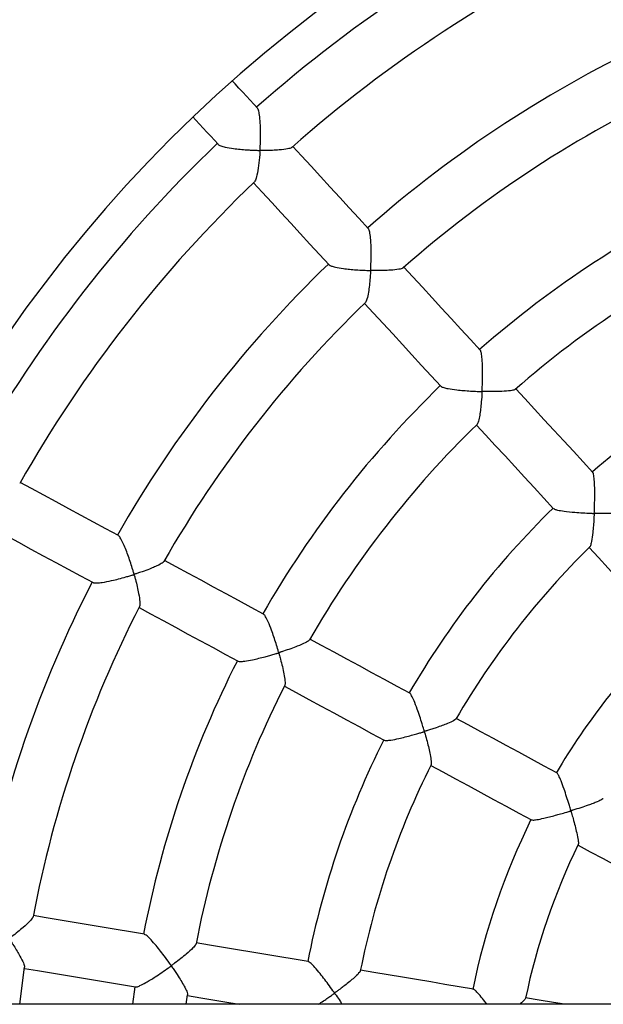
# Model space of a CAD drawing. Units: millimetres. Extents: x 69230 to 85914, y 53306 to 66444.
# Drawn here: x 75274 to 75449, y 58000 to 58295 of the extents above; entities that cross this region are included whole.
import ezdxf

# ---------------------------------------------------------------- set-up
doc = ezdxf.new("R2010")
doc.units = ezdxf.units.MM
doc.header["$LTSCALE"] = 100
doc.layers.add('TIPTAP', color=6, linetype='Continuous')
doc.layers.add('TIPTAP_DIM', color=9, linetype='Continuous')

# ---------------------------------------------------------------- blocks, each defined once
blk = doc.blocks.new('K115TL AL_top')
at = {"layer": 'TIPTAP'}
for p, q in [((-1782.08, 38), (-1780.67, 49.07)), ((-1747.72, 43.24), (-1748.41, 38)), ((-1732.29, 38), (-1731.91, 40.82)), ((0, 38), (-2706.58, 38))]:
    blk.add_line(p, q, dxfattribs=at)
at = {"layer": 'TIPTAP', "flags": 128}
for points in [[(-1710.98, 306.17), (-1712.09, 307.38), (-1713.2, 308.58), (-1714.31, 309.79), (-1715.42, 311), (-1716.53, 312.2), (-1717.64, 313.41), (-1718.52, 314.37)], [(-1730.29, 303.53), (-1729.42, 302.58), (-1728.31, 301.38), (-1727.21, 300.18), (-1726.1, 298.98), (-1724.99, 297.77), (-1723.89, 296.57), (-1722.78, 295.37)], [(-1677.77, 270.1), (-1680.64, 273.22), (-1683.51, 276.34), (-1686.38, 279.45), (-1689.24, 282.56), (-1692.1, 285.67), (-1694.96, 288.77), (-1697.82, 291.88), (-1700.4, 294.68)], [(-1712.17, 283.85), (-1709.59, 281.04), (-1706.74, 277.94), (-1703.88, 274.84), (-1701.02, 271.74), (-1698.17, 268.63), (-1695.31, 265.52), (-1692.44, 262.41), (-1689.58, 259.3)], [(-1644.33, 233.78), (-1647.22, 236.92), (-1650.11, 240.05), (-1652.99, 243.19), (-1655.88, 246.32), (-1658.76, 249.45), (-1661.64, 252.58), (-1664.52, 255.7), (-1667.16, 258.58)], [(-1678.94, 247.74), (-1676.28, 244.86), (-1673.4, 241.73), (-1670.52, 238.6), (-1667.64, 235.48), (-1664.76, 232.35), (-1661.88, 229.21), (-1658.99, 226.08), (-1656.11, 222.94)], [(-1610.63, 197.17), (-1613.54, 200.33), (-1616.45, 203.49), (-1619.35, 206.64), (-1622.26, 209.8), (-1625.16, 212.95), (-1628.06, 216.1), (-1630.96, 219.25), (-1633.67, 222.19)], [(-1645.44, 211.35), (-1642.72, 208.4), (-1639.82, 205.25), (-1636.92, 202.1), (-1634.02, 198.95), (-1631.12, 195.79), (-1628.21, 192.64), (-1625.3, 189.48), (-1622.39, 186.32)], [(-1752.62, 178.28), (-1756.34, 180.29), (-1760.06, 182.3), (-1763.78, 184.32), (-1767.49, 186.32), (-1771.2, 188.33), (-1774.91, 190.34), (-1778.61, 192.34), (-1781.98, 194.16)], [(-1789.59, 180.09), (-1786.22, 178.27), (-1782.51, 176.26), (-1778.8, 174.25), (-1775.09, 172.24), (-1771.37, 170.23), (-1767.66, 168.22), (-1763.94, 166.21), (-1760.21, 164.19)], [(-1611.71, 174.71), (-1608.95, 171.72), (-1606.03, 168.55), (-1603.11, 165.37), (-1600.19, 162.2), (-1597.27, 159.02), (-1594.34, 155.85), (-1591.42, 152.67), (-1588.49, 149.49)], [(-1709.17, 154.76), (-1712.92, 156.79), (-1716.67, 158.82), (-1720.41, 160.85), (-1724.15, 162.87), (-1727.89, 164.9), (-1731.63, 166.92), (-1735.37, 168.94), (-1738.82, 170.81)], [(-1746.43, 156.74), (-1743, 154.88), (-1739.26, 152.86), (-1735.53, 150.84), (-1731.79, 148.81), (-1728.05, 146.79), (-1724.3, 144.76), (-1720.56, 142.73), (-1716.81, 140.71)], [(-1665.42, 131.09), (-1669.19, 133.13), (-1672.97, 135.17), (-1676.74, 137.21), (-1680.51, 139.25), (-1684.28, 141.29), (-1688.04, 143.33), (-1691.81, 145.37), (-1695.32, 147.27)], [(-1702.93, 133.2), (-1699.42, 131.29), (-1695.66, 129.26), (-1691.9, 127.22), (-1688.13, 125.19), (-1684.37, 123.15), (-1680.6, 121.11), (-1676.83, 119.07), (-1673.06, 117.03)], [(-1621.38, 107.25), (-1625.17, 109.31), (-1628.97, 111.36), (-1632.76, 113.41), (-1636.55, 115.46), (-1640.34, 117.52), (-1644.13, 119.57), (-1647.91, 121.61), (-1651.52, 123.56)], [(-1659.13, 109.49), (-1655.52, 107.54), (-1651.74, 105.49), (-1647.96, 103.44), (-1644.17, 101.39), (-1640.38, 99.34), (-1636.59, 97.29), (-1632.79, 95.24), (-1629, 93.19)], [(-1615.06, 85.64), (-1611.4, 83.66), (-1607.59, 81.6), (-1603.78, 79.54), (-1599.97, 77.48), (-1596.16, 75.41), (-1592.34, 73.35), (-1588.52, 71.28), (-1584.71, 69.21)], [(-1744.83, 58.98), (-1749.03, 59.68), (-1753.24, 60.38), (-1757.44, 61.08), (-1761.64, 61.78), (-1765.84, 62.48), (-1770.04, 63.18), (-1774.23, 63.88), (-1778.09, 64.53)], [(-1695.83, 50.8), (-1700.06, 51.51), (-1704.28, 52.21), (-1708.51, 52.92), (-1712.73, 53.62), (-1716.94, 54.32), (-1721.16, 55.03), (-1725.37, 55.73), (-1729.3, 56.39)], [(-1780.72, 48.75), (-1776.86, 48.1), (-1772.67, 47.4), (-1768.47, 46.7), (-1764.27, 46), (-1760.07, 45.3), (-1755.86, 44.6), (-1751.66, 43.9), (-1747.45, 43.19)], [(-1646.37, 42.55), (-1650.62, 43.26), (-1654.88, 43.97), (-1659.13, 44.68), (-1663.39, 45.39), (-1667.64, 46.1), (-1671.88, 46.81), (-1676.13, 47.51), (-1680.18, 48.19)], [(-1731.94, 40.6), (-1727.99, 39.95), (-1723.77, 39.24), (-1719.56, 38.54), (-1716.33, 38)], [(-1619.12, 38), (-1622.39, 38.55), (-1626.66, 39.26), (-1630.75, 39.94)]]:
    blk.add_lwpolyline(points, dxfattribs=at)
at = {"layer": 'TIPTAP'}
for radius, start, end in [(500, 25.2474, 154.7526), (420, 90, 174.809), (409.25, 114.8043, 131.5115), (393.25, 114.7944, 131.5221), (360.19, 114.9569, 131.3589), (344.19, 114.96, 131.3542), (409.25, 133.7517, 150.4589), (393.25, 133.7417, 150.4642), (310.75, 115.1594, 131.1564), (294.75, 115.1864, 131.1285), (360.19, 133.9043, 150.3063), (344.19, 133.9099, 150.2998), (260.96, 115.4409, 130.8749), (310.75, 134.1068, 150.1037), (294.75, 134.1444, 150.0757), (260.96, 134.3883, 149.8222), (244.96, 134.4526, 149.7592), (360.19, 152.8516, 169.2536), (344.19, 152.8553, 169.2483), (210.89, 134.7678, 149.4412), (310.75, 153.0542, 169.0511), (294.75, 153.0809, 169.0234), (260.96, 153.3357, 168.7696), (244.96, 153.3986, 168.7051), (210.89, 153.753, 168.3994), (194.89, 153.8769, 168.2179)]:
    blk.add_arc((-1440, 0), radius, start, end, dxfattribs=at)
for points, knots in [([(-1700.72, 294.46), (-1700.74, 294.43), (-1700.88, 294.22), (-1702.08, 293.91), (-1704.11, 293.65), (-1706.52, 293.53), (-1708.19, 293.5), (-1709.26, 293.51), (-1709.62, 293.52), (-1709.89, 293.53), (-1710.06, 293.53), (-1710.15, 293.57), (-1710.17, 293.6), (-1710.19, 293.7), (-1710.17, 294.08), (-1710.1, 295.62), (-1710.02, 298.32), (-1710.1, 301.59), (-1710.33, 304.05), (-1710.63, 305.59), (-1710.88, 305.94), (-1710.99, 306.09)], [0, 0, 0, 0, 0.021562, 0.112883, 0.238709, 0.324053, 0.411831, 0.43035, 0.444175, 0.452476, 0.460799, 0.461947, 0.463104, 0.464796, 0.472844, 0.504751, 0.633177, 0.762025, 0.860458, 0.940091, 1, 1, 1, 1]), ([(-1722.74, 295.34), (-1722.74, 295.33), (-1722.72, 295.19), (-1721.99, 294.91), (-1720.51, 294.47), (-1718.45, 294.12), (-1716.2, 293.86), (-1714.41, 293.71), (-1712.85, 293.62), (-1711.77, 293.56), (-1711.02, 293.55), (-1710.61, 293.52), (-1710.38, 293.53), (-1710.27, 293.48), (-1710.25, 293.45), (-1710.23, 293.35), (-1710.25, 292.96), (-1710.35, 291.44), (-1710.62, 288.89), (-1711.07, 286.25), (-1711.53, 284.6), (-1711.82, 284.27), (-1711.93, 284.15)], [0, 0, 0, 0, 0.0021395, 0.073087, 0.1442526, 0.2500031, 0.3223764, 0.3967908, 0.4440557, 0.491175, 0.5138102, 0.5251336, 0.5364852, 0.5376893, 0.5389095, 0.5406191, 0.5487868, 0.5811753, 0.7115461, 0.8423366, 0.9402589, 1, 1, 1, 1]), ([(-1667.44, 258.4), (-1667.47, 258.36), (-1667.6, 258.17), (-1668.81, 257.89), (-1670.82, 257.67), (-1673.2, 257.57), (-1674.88, 257.56), (-1675.98, 257.57), (-1676.41, 257.58), (-1676.74, 257.6), (-1676.94, 257.59), (-1677.05, 257.65), (-1677.08, 257.69), (-1677.1, 257.81), (-1677.08, 258.28), (-1677.03, 259.47), (-1676.97, 261.34), (-1676.96, 263.96), (-1677.06, 266.6), (-1677.31, 268.69), (-1677.56, 269.82), (-1677.74, 269.97), (-1677.8, 270.02)], [0, 0, 0, 0, 0.025888, 0.115212, 0.238037, 0.321756, 0.407854, 0.428785, 0.444936, 0.454946, 0.464987, 0.466433, 0.467893, 0.469987, 0.479922, 0.519311, 0.598229, 0.678994, 0.801753, 0.891844, 0.966201, 1, 1, 1, 1]), ([(-1689.54, 259.28), (-1689.36, 259.16), (-1688.99, 258.92), (-1687.52, 258.53), (-1685.59, 258.2), (-1683.42, 257.96), (-1681.41, 257.78), (-1679.67, 257.68), (-1678.44, 257.63), (-1677.84, 257.6), (-1677.53, 257.59), (-1677.37, 257.58), (-1677.28, 257.56), (-1677.23, 257.54), (-1677.2, 257.52), (-1677.17, 257.47), (-1677.15, 257.3), (-1677.2, 256.6), (-1677.29, 255.16), (-1677.5, 253.14), (-1677.8, 250.87), (-1678.19, 249.09), (-1678.53, 248.07), (-1678.7, 248.01), (-1678.73, 248)], [0, 0, 0, 0, 0.066194, 0.13636, 0.23883, 0.308833, 0.380804, 0.456976, 0.494446, 0.512821, 0.522443, 0.527643, 0.530564, 0.532316, 0.533602, 0.534893, 0.538139, 0.552722, 0.610891, 0.698264, 0.788303, 0.89732, 0.982517, 1, 1, 1, 1]), ([(-1633.9, 222.05), (-1633.95, 222), (-1634.12, 221.82), (-1635.42, 221.57), (-1637.51, 221.4), (-1639.95, 221.33), (-1641.64, 221.34), (-1642.75, 221.36), (-1643.15, 221.37), (-1643.43, 221.38), (-1643.59, 221.39), (-1643.68, 221.42), (-1643.71, 221.45), (-1643.74, 221.5), (-1643.77, 221.69), (-1643.73, 222.41), (-1643.68, 223.91), (-1643.63, 226.09), (-1643.64, 228.65), (-1643.75, 231.05), (-1643.97, 232.79), (-1644.18, 233.65), (-1644.31, 233.71), (-1644.34, 233.72)], [0, 0, 0, 0, 0.036025, 0.125191, 0.248201, 0.331907, 0.418, 0.438027, 0.45268, 0.461373, 0.468301, 0.470176, 0.471594, 0.473015, 0.476387, 0.491397, 0.551242, 0.635272, 0.721836, 0.828893, 0.913611, 0.984993, 1, 1, 1, 1]), ([(-1656.05, 222.94), (-1656.04, 222.92), (-1656.02, 222.79), (-1655.28, 222.54), (-1653.76, 222.19), (-1651.64, 221.89), (-1649.32, 221.67), (-1647.43, 221.53), (-1645.92, 221.45), (-1644.97, 221.41), (-1644.43, 221.39), (-1644.16, 221.37), (-1644.02, 221.36), (-1643.93, 221.34), (-1643.89, 221.32), (-1643.86, 221.28), (-1643.83, 221.2), (-1643.83, 220.89), (-1643.89, 219.67), (-1644.04, 217.81), (-1644.28, 215.61), (-1644.56, 213.7), (-1644.9, 212.13), (-1645.16, 211.7), (-1645.28, 211.51)], [0, 0, 0, 0, 0.0119268, 0.0811267, 0.1523155, 0.2599989, 0.333571, 0.4092181, 0.4614718, 0.4943284, 0.5102719, 0.5186888, 0.5232855, 0.5259294, 0.5275686, 0.5289448, 0.5307567, 0.5371228, 0.5622592, 0.6631082, 0.7434684, 0.8263487, 0.9222669, 1, 1, 1, 1]), ([(-1600.11, 185.44), (-1600.2, 185.38), (-1600.45, 185.21), (-1601.92, 185), (-1604.17, 184.88), (-1606.73, 184.85), (-1608.45, 184.88), (-1609.5, 184.9), (-1609.83, 184.92), (-1610.04, 184.92), (-1610.14, 184.99), (-1610.17, 185.04), (-1610.2, 185.2), (-1610.17, 185.86), (-1610.12, 187.29), (-1610.06, 189.44), (-1610.06, 192.02), (-1610.13, 194.44), (-1610.32, 196.18), (-1610.5, 197.04), (-1610.62, 197.1), (-1610.65, 197.11)], [0, 0, 0, 0, 0.0506407, 0.1411561, 0.2669326, 0.3518472, 0.4391843, 0.454984, 0.4647872, 0.4746351, 0.4761764, 0.4777244, 0.4807737, 0.4940908, 0.5471046, 0.6320881, 0.7196995, 0.8249964, 0.9104082, 0.9816721, 1, 1, 1, 1]), ([(-1622.32, 186.34), (-1622.27, 186.29), (-1622.14, 186.13), (-1621.1, 185.86), (-1619.07, 185.52), (-1616.38, 185.25), (-1613.62, 185.06), (-1611.87, 184.97), (-1610.84, 184.93), (-1610.58, 184.91), (-1610.44, 184.9), (-1610.37, 184.88), (-1610.32, 184.85), (-1610.29, 184.81), (-1610.25, 184.69), (-1610.28, 184.2), (-1610.33, 183.02), (-1610.47, 181.22), (-1610.69, 178.82), (-1610.99, 176.67), (-1611.32, 175.21), (-1611.51, 174.98), (-1611.59, 174.89)], [0, 0, 0, 0, 0.0385634, 0.106663, 0.1981675, 0.3225669, 0.4058638, 0.4915428, 0.5066593, 0.5145959, 0.5189444, 0.5214714, 0.523069, 0.5246825, 0.5268476, 0.5367503, 0.5759546, 0.654496, 0.7348413, 0.8583428, 0.9463387, 1, 1, 1, 1]), ([(-1739.01, 170.55), (-1739.07, 170.45), (-1739.27, 170.15), (-1740.33, 169.55), (-1741.77, 168.87), (-1743.43, 168.19), (-1744.98, 167.62), (-1746.2, 167.2), (-1746.79, 167.01), (-1747.21, 166.87), (-1747.54, 166.78), (-1747.74, 166.7), (-1747.86, 166.72), (-1747.9, 166.74), (-1747.96, 166.84), (-1748.09, 167.28), (-1748.61, 169.01), (-1749.36, 171.39), (-1750.3, 173.95), (-1751.07, 175.81), (-1751.84, 177.35), (-1752.4, 178.21), (-1752.58, 178.22), (-1752.6, 178.23)], [0, 0, 0, 0, 0.048862, 0.145839, 0.21278, 0.281596, 0.375232, 0.406105, 0.42744, 0.444106, 0.454614, 0.465152, 0.466645, 0.468155, 0.470158, 0.479534, 0.516669, 0.666556, 0.741033, 0.818273, 0.903314, 0.988986, 1, 1, 1, 1]), ([(-1760.14, 164.23), (-1760.1, 164.19), (-1759.95, 164.07), (-1759.01, 164.07), (-1757.25, 164.26), (-1754.97, 164.71), (-1752.54, 165.3), (-1750.7, 165.8), (-1749.39, 166.18), (-1748.71, 166.39), (-1748.31, 166.49), (-1748.1, 166.58), (-1747.97, 166.55), (-1747.93, 166.52), (-1747.87, 166.41), (-1747.73, 165.93), (-1747.4, 164.75), (-1746.97, 162.95), (-1746.48, 160.63), (-1746.18, 158.61), (-1746.14, 157.32), (-1746.29, 157.12), (-1746.33, 157.06)], [0, 0, 0, 0, 0.0271094, 0.0961083, 0.1697409, 0.2846107, 0.3628858, 0.4433708, 0.4870308, 0.5090285, 0.5203792, 0.5317687, 0.5331269, 0.5344924, 0.5366745, 0.5471756, 0.5888491, 0.6723623, 0.7580326, 0.8775731, 0.966618, 1, 1, 1, 1]), ([(-1695.5, 147.06), (-1695.53, 146.99), (-1695.64, 146.77), (-1696.8, 146.11), (-1698.73, 145.26), (-1701.04, 144.4), (-1702.64, 143.85), (-1703.69, 143.52), (-1704.05, 143.4), (-1704.3, 143.33), (-1704.45, 143.29), (-1704.54, 143.29), (-1704.59, 143.31), (-1704.63, 143.36), (-1704.72, 143.56), (-1704.97, 144.44), (-1705.44, 145.96), (-1706.09, 147.98), (-1706.88, 150.22), (-1707.73, 152.38), (-1708.51, 153.95), (-1708.99, 154.69), (-1709.13, 154.7), (-1709.15, 154.71)], [0, 0, 0, 0, 0.03699, 0.126482, 0.250033, 0.334012, 0.420384, 0.43994, 0.453877, 0.462027, 0.468202, 0.470392, 0.47181, 0.47323, 0.477284, 0.495971, 0.570648, 0.64535, 0.721873, 0.829368, 0.913915, 0.985271, 1, 1, 1, 1]), ([(-1716.77, 140.7), (-1716.57, 140.65), (-1716.16, 140.56), (-1714.66, 140.7), (-1712.74, 141.04), (-1710.62, 141.53), (-1708.89, 141.97), (-1707.35, 142.39), (-1706.25, 142.71), (-1705.49, 142.94), (-1705.11, 143.05), (-1704.91, 143.1), (-1704.8, 143.13), (-1704.73, 143.13), (-1704.68, 143.12), (-1704.64, 143.08), (-1704.56, 142.94), (-1704.4, 142.33), (-1704.02, 140.98), (-1703.53, 139), (-1703.03, 136.71), (-1702.75, 134.82), (-1702.69, 133.66), (-1702.83, 133.51), (-1702.86, 133.47)], [0, 0, 0, 0, 0.0672638, 0.1371016, 0.2392952, 0.3090519, 0.3807776, 0.4305947, 0.4785818, 0.5025611, 0.5147431, 0.5212722, 0.524895, 0.5270458, 0.5285048, 0.5299708, 0.5329573, 0.5459875, 0.5978534, 0.686193, 0.7772797, 0.8844099, 0.9704454, 1, 1, 1, 1]), ([(-1651.67, 123.4), (-1651.67, 123.37), (-1651.69, 123.24), (-1652.45, 122.78), (-1653.86, 122.13), (-1655.71, 121.41), (-1657.32, 120.84), (-1658.63, 120.4), (-1659.49, 120.12), (-1660.03, 119.95), (-1660.42, 119.83), (-1660.69, 119.75), (-1660.86, 119.71), (-1660.95, 119.71), (-1661, 119.72), (-1661.04, 119.76), (-1661.13, 119.94), (-1661.34, 120.67), (-1661.78, 122.12), (-1662.44, 124.2), (-1663.26, 126.58), (-1664.1, 128.79), (-1664.83, 130.32), (-1665.26, 131.03), (-1665.38, 131.03), (-1665.4, 131.03)], [0, 0, 0, 0, 0.02178, 0.090188, 0.195578, 0.26885, 0.344182, 0.39534, 0.422635, 0.442316, 0.457029, 0.465877, 0.473041, 0.474901, 0.476336, 0.477776, 0.481247, 0.496739, 0.558519, 0.640871, 0.725675, 0.831353, 0.91516, 0.985987, 1, 1, 1, 1]), ([(-1673.02, 117.02), (-1673.02, 117.02), (-1673.01, 116.92), (-1672.32, 116.93), (-1670.93, 117.08), (-1668.95, 117.47), (-1666.82, 117.99), (-1665.01, 118.46), (-1663.45, 118.9), (-1662.38, 119.22), (-1661.73, 119.4), (-1661.43, 119.49), (-1661.27, 119.53), (-1661.18, 119.54), (-1661.13, 119.54), (-1661.09, 119.52), (-1661.04, 119.47), (-1660.94, 119.24), (-1660.68, 118.3), (-1660.23, 116.69), (-1659.72, 114.62), (-1659.27, 112.54), (-1659, 110.83), (-1658.94, 109.83), (-1659.05, 109.73), (-1659.08, 109.71)], [0, 0, 0, 0, 0.0014, 0.071126, 0.140913, 0.243883, 0.314116, 0.386332, 0.442222, 0.485393, 0.503743, 0.513184, 0.518301, 0.521212, 0.52298, 0.524386, 0.525787, 0.530119, 0.550284, 0.63092, 0.711585, 0.794573, 0.896624, 0.977418, 1, 1, 1, 1]), ([(-1607.51, 99.61), (-1607.62, 99.5), (-1607.89, 99.24), (-1609.08, 98.7), (-1610.56, 98.11), (-1612.21, 97.51), (-1614.22, 96.84), (-1615.86, 96.29), (-1616.84, 96.03), (-1617.03, 95.96), (-1617.15, 95.99), (-1617.19, 96.02), (-1617.27, 96.17), (-1617.44, 96.76), (-1617.86, 98.11), (-1618.49, 100.15), (-1619.3, 102.59), (-1620.12, 104.86), (-1620.82, 106.43), (-1621.24, 107.19), (-1621.35, 107.19), (-1621.37, 107.19)], [0, 0, 0, 0, 0.064884, 0.156907, 0.220649, 0.286176, 0.372268, 0.460827, 0.470234, 0.479672, 0.48116, 0.482654, 0.485528, 0.498052, 0.547894, 0.632613, 0.719979, 0.824601, 0.909665, 0.980615, 1, 1, 1, 1]), ([(-1628.95, 93.21), (-1628.84, 93.18), (-1628.57, 93.1), (-1627.32, 93.26), (-1625.59, 93.61), (-1623.64, 94.08), (-1621.95, 94.52), (-1620.21, 95), (-1618.87, 95.39), (-1617.96, 95.66), (-1617.62, 95.76), (-1617.44, 95.8), (-1617.35, 95.82), (-1617.29, 95.81), (-1617.25, 95.8), (-1617.2, 95.76), (-1617.12, 95.58), (-1616.91, 94.83), (-1616.48, 93.37), (-1615.95, 91.33), (-1615.4, 89.08), (-1615.04, 87.21), (-1614.9, 86.04), (-1615, 85.88), (-1615.03, 85.83)], [0, 0, 0, 0, 0.0554996, 0.1238092, 0.2202132, 0.2855263, 0.3526787, 0.4076319, 0.4759997, 0.4972903, 0.5075125, 0.5129809, 0.5160502, 0.517888, 0.5192538, 0.520617, 0.5241108, 0.539857, 0.6026868, 0.6868662, 0.7735546, 0.8788041, 0.9610033, 1, 1, 1, 1]), ([(-1778.2, 64.22), (-1778.21, 64.14), (-1778.24, 63.85), (-1779.15, 62.78), (-1780.75, 61.27), (-1782.71, 59.64), (-1784.04, 58.61), (-1784.85, 58), (-1785.07, 57.84), (-1785.2, 57.75), (-1785.29, 57.72), (-1785.33, 57.72), (-1785.38, 57.74), (-1785.49, 57.86), (-1785.86, 58.39), (-1786.7, 59.56), (-1787.98, 61.29), (-1789.6, 63.34), (-1791.22, 65.21), (-1792.54, 66.49), (-1793.31, 67.08), (-1793.48, 67.06), (-1793.52, 67.05)], [0, 0, 0, 0, 0.037064, 0.129962, 0.258771, 0.345353, 0.434408, 0.448632, 0.457017, 0.463857, 0.465532, 0.466839, 0.468145, 0.471181, 0.484646, 0.538313, 0.625171, 0.714717, 0.822013, 0.908893, 0.981155, 1, 1, 1, 1]), ([(-1796.13, 51.38), (-1796.01, 51.37), (-1795.72, 51.33), (-1794.57, 51.78), (-1793.03, 52.56), (-1791.35, 53.55), (-1789.68, 54.6), (-1787.8, 55.85), (-1786.4, 56.86), (-1785.63, 57.4), (-1785.51, 57.48), (-1785.43, 57.52), (-1785.38, 57.53), (-1785.35, 57.53), (-1785.29, 57.5), (-1785.15, 57.34), (-1784.68, 56.65), (-1783.53, 54.93), (-1782.09, 52.55), (-1781.04, 50.47), (-1780.62, 49.34), (-1780.71, 49.13), (-1780.73, 49.08)], [0, 0, 0, 0, 0.045186, 0.114246, 0.209213, 0.273529, 0.339653, 0.426122, 0.515063, 0.523666, 0.528338, 0.530996, 0.532609, 0.533874, 0.535139, 0.538953, 0.556622, 0.627224, 0.769478, 0.884859, 0.972484, 1, 1, 1, 1]), ([(-1729.4, 56.13), (-1729.41, 56.05), (-1729.46, 55.78), (-1730.38, 54.75), (-1731.98, 53.29), (-1733.92, 51.7), (-1735.27, 50.67), (-1736.13, 50.02), (-1736.43, 49.81), (-1736.62, 49.66), (-1736.75, 49.63), (-1736.8, 49.64), (-1736.87, 49.68), (-1737.06, 49.92), (-1737.74, 50.88), (-1738.85, 52.42), (-1740.32, 54.32), (-1741.78, 56.13), (-1743.16, 57.67), (-1744.28, 58.73), (-1744.64, 58.86), (-1744.8, 58.92)], [0, 0, 0, 0, 0.040221, 0.130773, 0.25611, 0.340952, 0.428212, 0.445963, 0.45755, 0.469161, 0.470771, 0.472145, 0.473926, 0.480022, 0.504087, 0.600598, 0.679807, 0.76151, 0.858532, 0.937763, 1, 1, 1, 1]), ([(-1680.27, 47.99), (-1680.26, 47.96), (-1680.22, 47.84), (-1680.78, 47.17), (-1681.87, 46.12), (-1683.37, 44.85), (-1684.7, 43.79), (-1685.8, 42.94), (-1686.54, 42.39), (-1687.02, 42.04), (-1687.35, 41.78), (-1687.61, 41.61), (-1687.77, 41.48), (-1687.9, 41.48), (-1687.97, 41.51), (-1688.14, 41.71), (-1688.74, 42.57), (-1689.8, 44.02), (-1691.22, 45.9), (-1692.71, 47.78), (-1694.1, 49.39), (-1695.25, 50.54), (-1695.63, 50.71), (-1695.81, 50.8)], [0, 0, 0, 0, 0.019716, 0.08734, 0.19097, 0.26304, 0.337134, 0.388787, 0.417224, 0.437155, 0.452374, 0.461686, 0.471044, 0.472777, 0.474515, 0.478986, 0.500153, 0.584845, 0.665391, 0.748538, 0.846008, 0.925209, 1, 1, 1, 1]), ([(-1747.4, 43.25), (-1747.32, 43.24), (-1747.1, 43.19), (-1746.06, 43.6), (-1744.21, 44.56), (-1741.89, 45.99), (-1739.59, 47.53), (-1738.14, 48.54), (-1737.3, 49.14), (-1737.08, 49.3), (-1736.96, 49.37), (-1736.88, 49.41), (-1736.83, 49.42), (-1736.79, 49.41), (-1736.71, 49.36), (-1736.52, 49.11), (-1735.81, 48.1), (-1734.78, 46.53), (-1733.61, 44.64), (-1732.67, 42.97), (-1731.98, 41.54), (-1731.93, 41.04), (-1731.91, 40.82)], [0, 0, 0, 0, 0.038214, 0.106627, 0.198592, 0.323784, 0.407697, 0.494006, 0.509834, 0.518189, 0.522756, 0.525384, 0.527017, 0.528392, 0.530213, 0.536685, 0.562233, 0.664751, 0.74461, 0.826963, 0.922543, 1, 1, 1, 1]), ([(-1692.77, 38), (-1692.25, 38.35), (-1691.3, 38.97), (-1689.99, 39.88), (-1689.07, 40.53), (-1688.5, 40.93), (-1688.24, 41.11), (-1688.1, 41.2), (-1688.02, 41.25), (-1687.96, 41.26), (-1687.92, 41.26), (-1687.86, 41.23), (-1687.7, 41.05), (-1687.17, 40.28), (-1686.42, 39.2), (-1685.85, 38.32), (-1685.65, 38)], [0, 0, 0, 0, 0.190844, 0.34759, 0.47357, 0.526841, 0.554164, 0.568948, 0.577343, 0.582425, 0.586408, 0.590381, 0.602224, 0.65698, 0.875836, 1, 1, 1, 1]), ([(-1642.3, 38), (-1642.75, 38.59), (-1643.74, 39.89), (-1645.01, 41.36), (-1645.98, 42.35), (-1646.24, 42.44), (-1646.35, 42.48)], [0, 0, 0, 0, 0.260945, 0.567075, 0.816362, 1, 1, 1, 1]), ([(-1630.8, 39.8), (-1630.85, 39.69), (-1630.98, 39.4), (-1631.63, 38.74), (-1632.34, 38.15), (-1632.52, 38)], [0, 0, 0, 0, 0.320121, 0.826002, 1, 1, 1, 1])]:
    blk.add_open_spline(points, degree=3, knots=knots, dxfattribs=at)

msp = doc.modelspace()

# ---------------------------------------------------------------- block references
at = {"layer": 'TIPTAP_DIM'}
msp.add_blockref('K115TL AL_top', (77056.29, 57962.34), dxfattribs=at)

doc.saveas('drawing.dxf')
